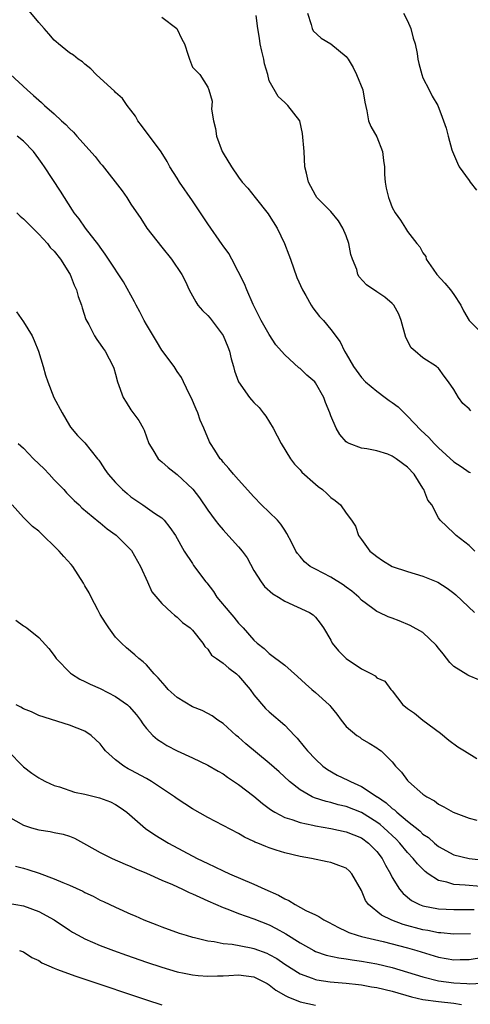
# Model space of a CAD drawing. Units: inches. Extents: x 2592000 to 2595000, y 1524000 to 1527000.
# Drawn here: x 2592663 to 2592721, y 1525826 to 1525954 of the extents above; entities that cross this region are included whole.
import ezdxf

# ---------------------------------------------------------------- set-up
doc = ezdxf.new("R2010")
doc.units = ezdxf.units.IN
doc.header["$MEASUREMENT"] = 0
doc.layers.add('LD25921524_2ft', color=122, linetype='Continuous')

msp = doc.modelspace()

# ---------------------------------------------------------------- linework, layer by layer
at = {"layer": 'LD25921524_2ft'}
for points, elevation in [([(2592721.73, 1525885), (2592721, 1525885.71), (2592719.31, 1525887), (2592719, 1525887.34), (2592717.25, 1525889), (2592717, 1525889.32), (2592716.15, 1525891), (2592715.64, 1525891.64), (2592715.12, 1525893), (2592715, 1525893.17), (2592713.84, 1525895), (2592713, 1525895.91), (2592711.53, 1525897), (2592711, 1525897.36), (2592710.41, 1525897.59), (2592709, 1525898.03), (2592707.71, 1525898.29), (2592707, 1525898.38), (2592705.38, 1525899), (2592705.12, 1525899.12), (2592705, 1525899.22), (2592704.18, 1525900.18), (2592703.71, 1525901), (2592703, 1525902.61), (2592702.86, 1525903), (2592702.31, 1525904.31), (2592702.09, 1525905), (2592701, 1525906.91), (2592700.93, 1525907), (2592699.9, 1525907.9), (2592699, 1525908.74), (2592698.84, 1525908.84), (2592697, 1525910.53), (2592696.57, 1525911), (2592695.85, 1525911.85), (2592695, 1525913.16), (2592693.94, 1525915), (2592692.91, 1525917.09), (2592692.08, 1525919), (2592691.78, 1525919.78), (2592690.11, 1525923), (2592689.72, 1525923.72), (2592689, 1525924.7), (2592688.88, 1525924.88), (2592687, 1525927.6), (2592685, 1525930.57), (2592683.32, 1525933), (2592683, 1525933.54), (2592682.06, 1525935), (2592681.69, 1525935.69), (2592680.93, 1525936.93), (2592678.38, 1525940.38), (2592677.9, 1525941), (2592677.58, 1525941.58), (2592677, 1525942.36), (2592676.51, 1525943), (2592675.9, 1525943.9), (2592675, 1525944.69), (2592674.85, 1525944.85), (2592673, 1525946.53), (2592672.45, 1525947), (2592671.76, 1525947.76), (2592671, 1525948.36), (2592670.67, 1525948.67), (2592670.13, 1525949), (2592669.53, 1525949.53), (2592669, 1525949.83), (2592667.57, 1525951), (2592667.26, 1525951.26), (2592667, 1525951.46), (2592666.31, 1525952.31), (2592665.68, 1525953), (2592665, 1525953.78), (2592663.55, 1525955.55)], 7852), ([(2592681, 1525954.48), (2592682.95, 1525953), (2592683.62, 1525951.62), (2592683.96, 1525951), (2592684.46, 1525949.54), (2592684.61, 1525949), (2592685, 1525947.98), (2592685.95, 1525947), (2592687, 1525945.37), (2592687.13, 1525945), (2592687.56, 1525943.56), (2592687.5, 1525943), (2592687.48, 1525942.52), (2592687.74, 1525941), (2592687.98, 1525939.98), (2592688.14, 1525939), (2592688.88, 1525937), (2592689, 1525936.77), (2592690.1, 1525935), (2592691, 1525933.66), (2592691.49, 1525933), (2592692.21, 1525932.21), (2592693.14, 1525931), (2592694.86, 1525928.86), (2592695, 1525928.67), (2592696.01, 1525927), (2592696.98, 1525925), (2592697.56, 1525923.56), (2592697.74, 1525923), (2592698.59, 1525920.59), (2592699.3, 1525919), (2592699.75, 1525918.25), (2592700.46, 1525917), (2592700.67, 1525916.67), (2592701.52, 1525915.52), (2592702.04, 1525915), (2592703, 1525913.82), (2592704.22, 1525912.22), (2592704.78, 1525911), (2592705, 1525910.66), (2592705.94, 1525909), (2592707, 1525907.58), (2592707.53, 1525907), (2592709, 1525905.82), (2592710.1, 1525905), (2592710.6, 1525904.6), (2592711, 1525904.35), (2592711.75, 1525903.75), (2592713, 1525902.55), (2592714.73, 1525900.73), (2592715.77, 1525899.77), (2592716.45, 1525899), (2592717, 1525898.44), (2592719, 1525896.59), (2592719.99, 1525895.99), (2592721, 1525895.26), (2592721.2, 1525895.2)], 7850), ([(2592721.24, 1525903.24), (2592721, 1525903.5), (2592720.2, 1525904.2), (2592719.61, 1525905), (2592719, 1525906.02), (2592718.32, 1525907), (2592717.75, 1525907.75), (2592717, 1525908.8), (2592716.9, 1525908.9), (2592716.75, 1525909), (2592715, 1525910.15), (2592713.98, 1525911), (2592713.46, 1525911.46), (2592712.78, 1525912.78), (2592712.15, 1525915), (2592711.84, 1525915.84), (2592711.21, 1525917), (2592711, 1525917.23), (2592710.03, 1525918.03), (2592709, 1525918.73), (2592707.63, 1525919.63), (2592706.68, 1525920.68), (2592706.52, 1525921), (2592706.37, 1525921.63), (2592705.82, 1525923), (2592705.61, 1525923.61), (2592705.36, 1525925), (2592705, 1525926.01), (2592704.57, 1525927), (2592703.99, 1525927.99), (2592703, 1525929.18), (2592701.2, 1525931), (2592701, 1525931.31), (2592700.1, 1525933), (2592699.82, 1525934.18), (2592699.64, 1525935), (2592699.52, 1525937), (2592699.34, 1525939.34), (2592698.99, 1525940.99), (2592697.42, 1525943), (2592697, 1525943.36), (2592696.15, 1525944.15), (2592695, 1525946.18), (2592694.8, 1525947), (2592694.39, 1525948.39), (2592694.29, 1525949), (2592694.03, 1525950.03), (2592693.82, 1525951), (2592693.74, 1525951.74), (2592693.52, 1525953), (2592693.29, 1525954.71)], 7848), ([(2592699.99, 1525955), (2592700.46, 1525953.54), (2592700.56, 1525953), (2592700.71, 1525952.71), (2592701.75, 1525951.75), (2592703.01, 1525951.01), (2592705, 1525949.37), (2592705.26, 1525949), (2592705.92, 1525947.92), (2592706.36, 1525947), (2592707.17, 1525945), (2592707.42, 1525943.42), (2592707.71, 1525942.28), (2592707.9, 1525941), (2592708.23, 1525940.23), (2592709, 1525938.88), (2592709.71, 1525937), (2592709.84, 1525935.84), (2592709.99, 1525935), (2592709.99, 1525933.99), (2592710.1, 1525933), (2592710.22, 1525932.22), (2592710.52, 1525931), (2592710.64, 1525930.64), (2592711, 1525929.7), (2592711.4, 1525929), (2592712.06, 1525928.06), (2592712.71, 1525927), (2592713, 1525926.6), (2592714.19, 1525925), (2592714.6, 1525924.6), (2592715, 1525923.82), (2592715.35, 1525923.35), (2592715.41, 1525923), (2592716.31, 1525921.69), (2592716.81, 1525921), (2592717.86, 1525919.86), (2592718.58, 1525919), (2592719, 1525918.4), (2592719.91, 1525917), (2592720.26, 1525916.26), (2592721.01, 1525915.01), (2592723, 1525913.01)], 7846), ([(2592712.45, 1525955), (2592713, 1525953.99), (2592713.43, 1525953), (2592713.73, 1525951.73), (2592713.98, 1525951), (2592714.24, 1525949.76), (2592714.35, 1525949), (2592714.46, 1525948.46), (2592714.83, 1525947), (2592715, 1525946.56), (2592715.81, 1525945), (2592716.18, 1525944.18), (2592716.94, 1525943), (2592717.48, 1525941.48), (2592717.69, 1525941), (2592718.02, 1525940.02), (2592718.28, 1525939), (2592718.77, 1525937.23), (2592718.85, 1525937), (2592719.48, 1525935.48), (2592719.7, 1525935), (2592721, 1525933.2), (2592721.12, 1525933), (2592721.96, 1525931.96)], 7844), ([(2592661.32, 1525947), (2592663.47, 1525945), (2592664.3, 1525944.3), (2592665, 1525943.67), (2592665.36, 1525943.36), (2592665.75, 1525943), (2592667, 1525941.9), (2592667.96, 1525941), (2592668.52, 1525940.52), (2592669, 1525939.98), (2592669.52, 1525939.52), (2592669.95, 1525939), (2592672.34, 1525936.34), (2592673, 1525935.48), (2592673.23, 1525935.23), (2592675.86, 1525931.86), (2592676.47, 1525931), (2592677, 1525930.15), (2592678.26, 1525928.26), (2592679.05, 1525927), (2592681, 1525924.53), (2592682.27, 1525923), (2592683.62, 1525921), (2592684.09, 1525920.09), (2592684.59, 1525919), (2592685.43, 1525917.43), (2592685.72, 1525917), (2592686.32, 1525916.32), (2592687, 1525915.67), (2592687.3, 1525915.3), (2592689, 1525913.05), (2592689.59, 1525911.59), (2592689.8, 1525911), (2592690.03, 1525910.03), (2592690.33, 1525909), (2592690.45, 1525908.45), (2592691.01, 1525907.01), (2592692.44, 1525905), (2592692.69, 1525904.69), (2592693, 1525904.33), (2592693.67, 1525903.67), (2592694.22, 1525903), (2592694.55, 1525902.55), (2592695.51, 1525901), (2592696.54, 1525899), (2592697.76, 1525897), (2592698.3, 1525896.3), (2592699, 1525895.56), (2592699.25, 1525895.25), (2592701, 1525893.69), (2592701.38, 1525893.38), (2592701.93, 1525893), (2592702.49, 1525892.49), (2592703, 1525891.98), (2592703.56, 1525891.56), (2592704.26, 1525891), (2592705, 1525889.94), (2592705.7, 1525889), (2592706.23, 1525888.23), (2592706.62, 1525887), (2592707, 1525886.51), (2592708.07, 1525885), (2592708.6, 1525884.6), (2592709, 1525884.27), (2592709.75, 1525883.75), (2592711, 1525882.99), (2592713, 1525882.33), (2592715, 1525881.75), (2592716.95, 1525880.95), (2592718.16, 1525880.16), (2592719, 1525879.52), (2592719.28, 1525879.28), (2592721.7, 1525877)], 7854), ([(2592722.25, 1525868.25), (2592721, 1525868.75), (2592720.83, 1525868.83), (2592719, 1525869.97), (2592718.49, 1525870.49), (2592717.63, 1525871.63), (2592717, 1525872.38), (2592716.73, 1525872.73), (2592715, 1525874.38), (2592713.33, 1525875.33), (2592711.92, 1525875.92), (2592711, 1525876.27), (2592710.45, 1525876.45), (2592709.3, 1525877), (2592709, 1525877.12), (2592708.47, 1525877.53), (2592707, 1525878.6), (2592706.64, 1525879), (2592705.76, 1525879.76), (2592705, 1525880.31), (2592704.61, 1525880.61), (2592703, 1525881.58), (2592701, 1525882.63), (2592700.32, 1525883), (2592699.59, 1525883.59), (2592699, 1525884.27), (2592698.66, 1525884.66), (2592698.46, 1525885), (2592697.92, 1525886.08), (2592697.29, 1525887.29), (2592697, 1525887.7), (2592696.49, 1525888.49), (2592696.05, 1525889), (2592695, 1525890.06), (2592694, 1525891), (2592693, 1525892.04), (2592691, 1525894.27), (2592690.32, 1525895), (2592689.74, 1525895.74), (2592689, 1525896.56), (2592688.81, 1525896.81), (2592688.62, 1525897), (2592687.89, 1525898.11), (2592687.34, 1525899), (2592687.23, 1525899.23), (2592686.5, 1525901), (2592686.02, 1525902.02), (2592685.71, 1525903), (2592685.47, 1525903.47), (2592684.88, 1525904.88), (2592684.63, 1525905.37), (2592683.83, 1525907), (2592683.58, 1525907.58), (2592683, 1525908.38), (2592682.6, 1525909), (2592681, 1525911.15), (2592680.3, 1525912.3), (2592679, 1525914.47), (2592678.71, 1525915), (2592678.14, 1525916.14), (2592677.68, 1525917), (2592677.45, 1525917.45), (2592676.02, 1525920.02), (2592674.09, 1525923), (2592673.65, 1525923.65), (2592673, 1525924.55), (2592672.82, 1525924.82), (2592671.08, 1525927), (2592670.24, 1525928.24), (2592669.59, 1525929), (2592669.37, 1525929.37), (2592667.82, 1525931.82), (2592665.75, 1525935), (2592665.42, 1525935.42), (2592665, 1525936.04), (2592664.3, 1525937), (2592663, 1525938.34), (2592662.19, 1525939)], 7856), ([(2592662.14, 1525929), (2592662.58, 1525928.58), (2592663, 1525928.23), (2592665, 1525926.22), (2592666.14, 1525925), (2592666.49, 1525924.49), (2592667, 1525924.01), (2592667.81, 1525923), (2592669, 1525921.13), (2592669.08, 1525921), (2592669.61, 1525919.61), (2592669.93, 1525919), (2592670.13, 1525918.13), (2592670.58, 1525917), (2592670.66, 1525916.66), (2592671.14, 1525915.14), (2592671.51, 1525914.49), (2592672.27, 1525913), (2592672.54, 1525912.54), (2592673, 1525911.92), (2592673.36, 1525911.36), (2592673.64, 1525911), (2592674.69, 1525909), (2592674.78, 1525908.78), (2592675, 1525908), (2592675.25, 1525907), (2592675.98, 1525905), (2592676.37, 1525904.37), (2592677, 1525903.39), (2592678, 1525902), (2592678.58, 1525901), (2592678.71, 1525900.71), (2592679.31, 1525899), (2592679.85, 1525898.15), (2592680.53, 1525897), (2592680.78, 1525896.78), (2592681, 1525896.62), (2592681.85, 1525895.85), (2592683, 1525894.98), (2592685.03, 1525893.03), (2592685.91, 1525891.91), (2592687, 1525890.3), (2592687.97, 1525889), (2592688.43, 1525888.43), (2592689, 1525887.74), (2592689.36, 1525887.36), (2592691, 1525885.56), (2592691.48, 1525885), (2592692.1, 1525884.1), (2592693, 1525882.47), (2592693.92, 1525881), (2592694.39, 1525880.39), (2592695.45, 1525879.45), (2592696.19, 1525879), (2592697, 1525878.47), (2592700.21, 1525877), (2592700.69, 1525876.69), (2592701, 1525876.39), (2592701.63, 1525875.63), (2592702.04, 1525875), (2592703, 1525873.38), (2592703.2, 1525873), (2592704, 1525872), (2592705, 1525871), (2592707, 1525869.65), (2592708.32, 1525869), (2592708.76, 1525868.76), (2592709, 1525868.5), (2592710.05, 1525868.05), (2592710.82, 1525867), (2592711, 1525866.8), (2592712.37, 1525865), (2592712.74, 1525864.74), (2592713, 1525864.5), (2592713.9, 1525863.9), (2592714.96, 1525863), (2592717.28, 1525861.28), (2592718.38, 1525860.38), (2592719.52, 1525859.52), (2592720.4, 1525859), (2592721.99, 1525858.02)], 7858), ([(2592662.11, 1525916.11), (2592663, 1525914.83), (2592664.14, 1525913), (2592664.41, 1525912.41), (2592664.96, 1525911), (2592665.58, 1525909), (2592665.87, 1525907.87), (2592666.17, 1525907), (2592666.97, 1525905), (2592668.04, 1525903), (2592669, 1525901.32), (2592669.13, 1525901.13), (2592670.05, 1525900.05), (2592671, 1525899.07), (2592672.66, 1525897), (2592672.82, 1525896.82), (2592673, 1525896.58), (2592673.61, 1525895.61), (2592674.05, 1525895), (2592675, 1525893.92), (2592675.91, 1525893), (2592676.5, 1525892.5), (2592677, 1525892.05), (2592678.56, 1525891), (2592680.07, 1525889.93), (2592681, 1525889.3), (2592681.3, 1525889), (2592682.05, 1525888.05), (2592682.81, 1525887), (2592683.94, 1525885), (2592685, 1525883.36), (2592685.13, 1525883.13), (2592686.72, 1525881), (2592686.86, 1525880.86), (2592687.74, 1525879.74), (2592688.19, 1525879), (2592689.86, 1525877), (2592690.4, 1525876.4), (2592691, 1525875.62), (2592691.59, 1525875), (2592693, 1525873.41), (2592693.44, 1525873), (2592694.32, 1525872.32), (2592695, 1525871.66), (2592697, 1525870.13), (2592698.67, 1525868.67), (2592699.71, 1525867.71), (2592700.54, 1525867), (2592701, 1525866.57), (2592702.77, 1525865), (2592702.89, 1525864.89), (2592703, 1525864.71), (2592703.77, 1525863.77), (2592704.34, 1525863), (2592705, 1525862.16), (2592706.37, 1525861), (2592706.76, 1525860.76), (2592707, 1525860.58), (2592708.01, 1525860.01), (2592709, 1525859.41), (2592709.23, 1525859.23), (2592709.55, 1525859), (2592711, 1525857.57), (2592711.41, 1525857), (2592712.21, 1525856.21), (2592713, 1525855.12), (2592713.11, 1525855), (2592715, 1525853.38), (2592715.52, 1525853), (2592716.48, 1525852.48), (2592717, 1525852.07), (2592717.7, 1525851.7), (2592718.92, 1525851), (2592721, 1525850.23), (2592722.01, 1525849.99)], 7860), ([(2592662.3, 1525899), (2592663, 1525898.37), (2592664.32, 1525897), (2592665.69, 1525895.69), (2592666.34, 1525895), (2592667, 1525894.27), (2592668.24, 1525893), (2592668.59, 1525892.59), (2592669, 1525892.2), (2592669.59, 1525891.59), (2592670.25, 1525891), (2592670.62, 1525890.62), (2592672.81, 1525888.81), (2592673, 1525888.68), (2592673.9, 1525887.9), (2592675.07, 1525887.07), (2592677.06, 1525885.06), (2592678.24, 1525883), (2592679.15, 1525881), (2592679.71, 1525879.71), (2592681, 1525878.18), (2592682.28, 1525877), (2592682.67, 1525876.67), (2592683, 1525876.41), (2592683.72, 1525875.72), (2592684.7, 1525875), (2592685, 1525874.7), (2592686.37, 1525873), (2592686.59, 1525872.59), (2592687, 1525872.22), (2592687.47, 1525871.47), (2592688.11, 1525871), (2592689, 1525870.42), (2592689.75, 1525869.75), (2592690.75, 1525869), (2592691, 1525868.77), (2592692.51, 1525867), (2592693, 1525866.3), (2592694.52, 1525864.52), (2592695, 1525864.06), (2592697, 1525862.34), (2592698.27, 1525861), (2592698.64, 1525860.64), (2592699.54, 1525859.54), (2592699.95, 1525859), (2592701, 1525857.91), (2592701.98, 1525857), (2592702.56, 1525856.56), (2592703.84, 1525855.84), (2592705.2, 1525855.2), (2592705.55, 1525855), (2592707, 1525854.38), (2592709.03, 1525853.03), (2592709.06, 1525853), (2592710.22, 1525852.22), (2592711, 1525851.5), (2592711.31, 1525851.31), (2592711.6, 1525851), (2592713, 1525849.84), (2592714.58, 1525848.58), (2592715, 1525848.17), (2592715.71, 1525847.71), (2592716.49, 1525847), (2592717, 1525846.57), (2592719, 1525845.48), (2592721, 1525845.01), (2592723, 1525844.79)], 7862), ([(2592723, 1525841.32), (2592721, 1525841.47), (2592720.47, 1525841.53), (2592719, 1525841.62), (2592718.1, 1525841.9), (2592717, 1525842.12), (2592715.67, 1525843), (2592715.28, 1525843.28), (2592714.28, 1525844.28), (2592713.73, 1525845), (2592713, 1525845.77), (2592711.97, 1525847), (2592711.49, 1525847.49), (2592709.9, 1525849), (2592709.42, 1525849.42), (2592709, 1525849.73), (2592707, 1525850.99), (2592705, 1525851.76), (2592703.98, 1525851.98), (2592703, 1525852.26), (2592702.39, 1525852.39), (2592700.87, 1525852.87), (2592700.59, 1525853), (2592699, 1525853.91), (2592697.63, 1525855), (2592696.27, 1525856.27), (2592695, 1525857.4), (2592691.93, 1525859.93), (2592691, 1525860.76), (2592690.7, 1525861), (2592689, 1525862.56), (2592688.32, 1525863), (2592687.57, 1525863.57), (2592687, 1525863.86), (2592686.26, 1525864.26), (2592685, 1525864.71), (2592683, 1525865.93), (2592681.83, 1525867), (2592681.45, 1525867.45), (2592680.52, 1525868.52), (2592680, 1525869), (2592679, 1525870.19), (2592678.6, 1525870.6), (2592678.04, 1525871), (2592677.49, 1525871.49), (2592676.41, 1525872.41), (2592675.77, 1525873), (2592675, 1525873.8), (2592674.1, 1525875), (2592673.67, 1525875.67), (2592673, 1525876.75), (2592672.67, 1525877.33), (2592671.8, 1525879), (2592671.56, 1525879.56), (2592671, 1525880.47), (2592670.82, 1525880.82), (2592669.42, 1525883), (2592669.23, 1525883.23), (2592668.27, 1525884.27), (2592667.64, 1525885), (2592665, 1525887.58), (2592664.2, 1525888.2), (2592663.34, 1525889), (2592663, 1525889.36), (2592661.54, 1525891)], 7864), ([(2592662.02, 1525876.02), (2592663, 1525875.26), (2592663.18, 1525875.18), (2592663.44, 1525875), (2592665, 1525873.75), (2592666.31, 1525872.31), (2592667, 1525871.4), (2592667.25, 1525871), (2592669.11, 1525869.11), (2592669.25, 1525869), (2592670.33, 1525868.33), (2592671, 1525868.04), (2592671.67, 1525867.67), (2592673, 1525867.09), (2592675, 1525866.09), (2592676.54, 1525865), (2592676.78, 1525864.78), (2592677.7, 1525863.7), (2592678.25, 1525863), (2592678.53, 1525862.53), (2592679, 1525861.9), (2592679.84, 1525861), (2592680.47, 1525860.47), (2592681, 1525860.11), (2592681.68, 1525859.68), (2592683, 1525859), (2592685, 1525858.09), (2592687, 1525857.14), (2592688.34, 1525856.34), (2592689, 1525856), (2592689.57, 1525855.57), (2592691, 1525854.64), (2592693, 1525853.09), (2592694.13, 1525852.13), (2592695, 1525851.5), (2592695.28, 1525851.28), (2592695.72, 1525851), (2592697, 1525850.33), (2592697.95, 1525850.05), (2592699, 1525849.66), (2592700.68, 1525849.32), (2592701, 1525849.24), (2592703, 1525848.91), (2592705, 1525848.47), (2592707, 1525847.66), (2592707.9, 1525847), (2592709, 1525845.89), (2592709.69, 1525845), (2592710.11, 1525844.11), (2592710.78, 1525843), (2592711, 1525842.53), (2592711.93, 1525841), (2592712.42, 1525840.42), (2592713.52, 1525839.52), (2592714.54, 1525839), (2592715, 1525838.82), (2592717, 1525838.43), (2592719, 1525838.35), (2592721.65, 1525838.35)], 7866), ([(2592721.2, 1525835.2), (2592719, 1525835.14), (2592717.32, 1525835.32), (2592717, 1525835.33), (2592715.63, 1525835.63), (2592715, 1525835.72), (2592712.42, 1525836.42), (2592710.96, 1525836.96), (2592709.6, 1525837.6), (2592707.9, 1525839), (2592707.54, 1525839.54), (2592707, 1525840.84), (2592705.75, 1525843), (2592705.38, 1525843.38), (2592705, 1525843.71), (2592704.07, 1525844.07), (2592703, 1525844.46), (2592702.54, 1525844.54), (2592700.51, 1525845), (2592699, 1525845.26), (2592697, 1525845.72), (2592695.91, 1525846.09), (2592695, 1525846.37), (2592694.54, 1525846.54), (2592693.5, 1525847), (2592693.13, 1525847.13), (2592693, 1525847.21), (2592691.77, 1525847.77), (2592691, 1525848.25), (2592687, 1525850.33), (2592685, 1525851.45), (2592683, 1525852.75), (2592682.67, 1525853), (2592679.67, 1525855), (2592679.25, 1525855.25), (2592679, 1525855.38), (2592677, 1525856.49), (2592676.65, 1525856.65), (2592676.07, 1525857), (2592675, 1525857.85), (2592673.68, 1525859), (2592673.37, 1525859.37), (2592673, 1525859.9), (2592671.8, 1525861), (2592671, 1525861.55), (2592669, 1525862.36), (2592665, 1525863.61), (2592664.06, 1525864.06), (2592663, 1525864.47), (2592662.68, 1525864.68), (2592662.04, 1525865)], 7868), ([(2592660.99, 1525859), (2592663, 1525856.91), (2592664.1, 1525856.1), (2592665, 1525855.48), (2592665.31, 1525855.31), (2592665.89, 1525855), (2592667, 1525854.49), (2592667.7, 1525854.3), (2592669.63, 1525853.63), (2592671, 1525853.36), (2592672.9, 1525852.9), (2592674.35, 1525852.35), (2592675, 1525852), (2592675.61, 1525851.61), (2592676.44, 1525851), (2592678.9, 1525848.9), (2592680.09, 1525848.09), (2592681.9, 1525847), (2592685.62, 1525845), (2592687, 1525844.33), (2592687.91, 1525843.91), (2592689, 1525843.37), (2592689.81, 1525843), (2592693, 1525841.66), (2592694.42, 1525841), (2592696.2, 1525840.2), (2592697, 1525839.74), (2592697.53, 1525839.53), (2592698.37, 1525839), (2592699.77, 1525838.23), (2592701, 1525837.64), (2592701.45, 1525837.45), (2592702.08, 1525837), (2592702.69, 1525836.69), (2592703.99, 1525835.99), (2592705, 1525835.55), (2592705.35, 1525835.35), (2592706.42, 1525835), (2592707, 1525834.84), (2592709.82, 1525834.18), (2592713, 1525833.36), (2592714.22, 1525833), (2592717, 1525832.13), (2592719, 1525831.79), (2592719.83, 1525831.83), (2592721, 1525831.85), (2592725, 1525832.49)], 7870), ([(2592661, 1525850.44), (2592663, 1525849.34), (2592664.07, 1525849), (2592665, 1525848.74), (2592666.5, 1525848.5), (2592667, 1525848.38), (2592668.17, 1525848.17), (2592669, 1525847.88), (2592669.64, 1525847.64), (2592671.23, 1525846.77), (2592673, 1525845.76), (2592674.54, 1525845), (2592676.24, 1525844.24), (2592677, 1525843.95), (2592677.64, 1525843.64), (2592679, 1525843.1), (2592681, 1525842.19), (2592682.41, 1525841.59), (2592683.71, 1525841), (2592684.57, 1525840.57), (2592685, 1525840.4), (2592685.94, 1525839.94), (2592687, 1525839.49), (2592689, 1525838.61), (2592689.6, 1525838.4), (2592691, 1525837.84), (2592693, 1525837.15), (2592695, 1525836.35), (2592695.9, 1525835.9), (2592697.17, 1525835.17), (2592699, 1525834.01), (2592700.78, 1525833), (2592701, 1525832.89), (2592702.41, 1525832.41), (2592704.05, 1525832.05), (2592705, 1525831.92), (2592705.79, 1525831.79), (2592707, 1525831.64), (2592709, 1525831.27), (2592711, 1525830.8), (2592713, 1525830.21), (2592715, 1525829.57), (2592717, 1525829.07), (2592719, 1525828.8), (2592720.72, 1525828.72), (2592721, 1525828.68), (2592722.75, 1525828.75)], 7872), ([(2592661.99, 1525843.99), (2592663, 1525843.73), (2592663.56, 1525843.56), (2592665.06, 1525843.06), (2592667, 1525842.36), (2592668.12, 1525841.88), (2592669, 1525841.53), (2592670.73, 1525840.73), (2592671, 1525840.58), (2592672.08, 1525840.08), (2592673, 1525839.58), (2592673.41, 1525839.41), (2592675, 1525838.64), (2592677, 1525837.75), (2592677.53, 1525837.53), (2592678.69, 1525837), (2592680.36, 1525836.36), (2592681, 1525836.1), (2592683.28, 1525835.28), (2592684.17, 1525835), (2592685, 1525834.77), (2592685.28, 1525834.71), (2592687, 1525834.28), (2592687.81, 1525834.19), (2592689, 1525833.93), (2592690.17, 1525833.83), (2592692.64, 1525833.36), (2592693, 1525833.28), (2592694.66, 1525832.66), (2592695, 1525832.51), (2592695.96, 1525831.96), (2592697, 1525831.25), (2592699, 1525829.97), (2592700.59, 1525829.41), (2592701, 1525829.24), (2592701.2, 1525829.2), (2592702.94, 1525828.94), (2592705, 1525828.77), (2592706.59, 1525828.58), (2592707, 1525828.55), (2592708.31, 1525828.31), (2592709, 1525828.2), (2592711, 1525827.71), (2592713.5, 1525827), (2592715, 1525826.65), (2592717, 1525826.36), (2592719, 1525826.18), (2592720.03, 1525825.97)], 7874), ([(2592661, 1525839.18), (2592663, 1525838.83), (2592665, 1525838.09), (2592667, 1525837.02), (2592669, 1525835.67), (2592669.41, 1525835.41), (2592670.13, 1525835), (2592671, 1525834.54), (2592673, 1525833.68), (2592674.74, 1525833), (2592676.4, 1525832.4), (2592679, 1525831.5), (2592681, 1525830.83), (2592683, 1525830.25), (2592683.93, 1525830.07), (2592685, 1525829.84), (2592685.75, 1525829.75), (2592687, 1525829.66), (2592688.28, 1525829.72), (2592689, 1525829.72), (2592689.75, 1525829.75), (2592691, 1525829.85), (2592693, 1525829.59), (2592694.22, 1525829), (2592694.71, 1525828.71), (2592695, 1525828.57), (2592695.87, 1525827.87), (2592697.13, 1525827.13), (2592697.41, 1525827), (2592699, 1525826.35), (2592701, 1525825.89)], 7876), ([(2592662.49, 1525833), (2592662.87, 1525832.87), (2592663, 1525832.85), (2592664.1, 1525832.1), (2592665, 1525831.71), (2592665.41, 1525831.41), (2592666.3, 1525831), (2592667, 1525830.7), (2592667.44, 1525830.56), (2592669.7, 1525829.7), (2592671, 1525829.29), (2592679, 1525826.58), (2592681, 1525825.95)], 7878)]:
    msp.add_lwpolyline(points, dxfattribs=dict(at, elevation=elevation))

doc.saveas('drawing.dxf')
